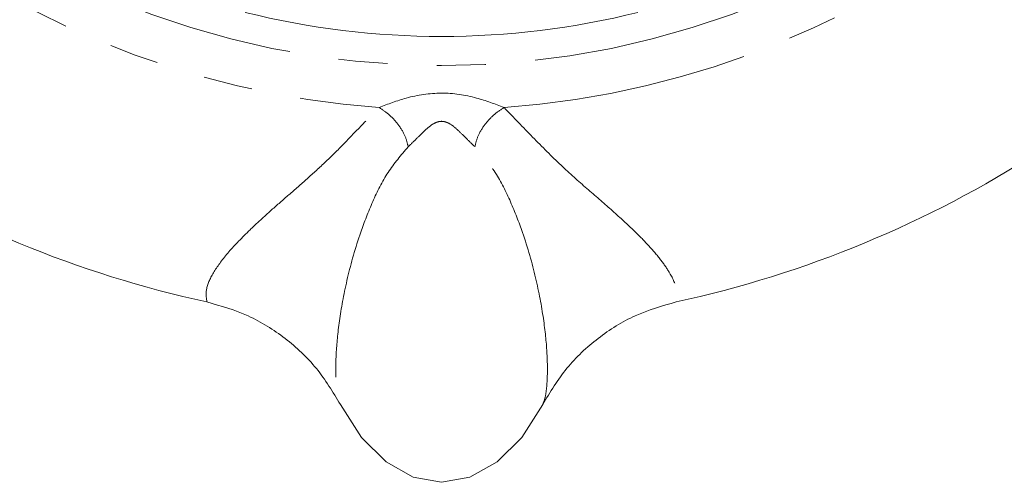
# Model space of a CAD drawing. Units: millimetres. Extents: x 142 to 212, y 51 to 276.
# Drawn here: x 166 to 191, y 51 to 63 of the extents above; entities that cross this region are included whole.
import ezdxf

# ---------------------------------------------------------------- set-up
doc = ezdxf.new("R2010")
doc.units = ezdxf.units.MM
doc.linetypes.add('PHANTOM', pattern=[12.7, 6.35, -1.27, 1.27, -1.27, 1.27, -1.27])

msp = doc.modelspace()

# ---------------------------------------------------------------- linework, layer by layer
at = {"color": 7, "linetype": 'Continuous', "lineweight": 15, "flags": 128}
msp.add_lwpolyline([(174.297, 52.697), (174.841, 51.849), (175.478, 51.215), (176.177, 50.824), (176.909, 50.691), (177.64, 50.824), (178.34, 51.215), (178.976, 51.848), (179.521, 52.697)], dxfattribs=at)
at = {"color": 8, "linetype": 'PHANTOM', "lineweight": 0}
msp.add_circle((176.909, 83.191), 21.75, dxfattribs=at)
for start, end in [(229.0362, 265.9638), (274.0362, 310.9638)]:
    msp.add_arc((176.909, 83.191), 22.889, start, end, dxfattribs=at)
at = {"color": 7, "linetype": 'Continuous', "lineweight": 15}
for radius, start, end in [(21, 256.0378, 283.9622), (28.5, 237.2681, 257.7319), (28.5, 282.2681, 302.7319)]:
    msp.add_arc((176.909, 83.191), radius, start, end, dxfattribs=at)
at = {"color": 8, "linetype": 'PHANTOM', "lineweight": 0}
for points, knots in [([(175.298, 60.358), (175.528, 60.447), (176.035, 60.641), (176.904, 60.775), (177.777, 60.643), (178.287, 60.448), (178.52, 60.358)], [0, 0, 0, 0, 0.226006, 0.498504, 0.771464, 1, 1, 1, 1]), ([(170.853, 55.342), (170.837, 55.451), (170.805, 55.666), (171.009, 56.109), (171.388, 56.619), (171.867, 57.117), (172.354, 57.569), (172.793, 57.955), (173.259, 58.359), (173.743, 58.792), (174.246, 59.269), (174.747, 59.8), (175.114, 60.172), (175.298, 60.358)], [0, 0, 0, 0, 0.127616, 0.25143, 0.372921, 0.493455, 0.565243, 0.636284, 0.706448, 0.776049, 0.848573, 0.924309, 1, 1, 1, 1]), ([(175.298, 60.358), (175.387, 60.298), (175.573, 60.174), (175.812, 59.905), (175.988, 59.611), (176.028, 59.43), (176.047, 59.342)], [0, 0, 0, 0, 0.2422297, 0.4999999, 0.7577699, 1, 1, 1, 1]), ([(177.77, 59.342), (177.789, 59.43), (177.829, 59.611), (178.005, 59.905), (178.245, 60.174), (178.43, 60.298), (178.52, 60.358)], [0, 0, 0, 0, 0.2422301, 0.5000001, 0.7577703, 1, 1, 1, 1]), ([(178.52, 60.358), (178.768, 60.101), (179.272, 59.579), (179.968, 58.877), (180.663, 58.263), (181.302, 57.713), (181.836, 57.227), (182.258, 56.798), (182.575, 56.425), (182.839, 56.038), (183.012, 55.653), (182.98, 55.446), (182.965, 55.342)], [0, 0, 0, 0, 0.104249, 0.211662, 0.309237, 0.406281, 0.506614, 0.589136, 0.67248, 0.757066, 0.877196, 1, 1, 1, 1]), ([(177.77, 59.342), (177.691, 59.419), (177.549, 59.559), (177.326, 59.783), (177.153, 59.926), (177.011, 59.99), (176.907, 60.007), (176.802, 59.989), (176.661, 59.923), (176.488, 59.779), (176.267, 59.557), (176.125, 59.419), (176.047, 59.342)], [0, 0, 0, 0, 0.164871, 0.298416, 0.408857, 0.45658, 0.500891, 0.545164, 0.59311, 0.704068, 0.836546, 1, 1, 1, 1]), ([(176.047, 59.342), (175.864, 59.129), (175.493, 58.697), (175.122, 57.931), (174.758, 57.006), (174.461, 55.948), (174.263, 54.884), (174.179, 54.017), (174.173, 53.442), (174.2, 53.07), (174.241, 52.833), (174.279, 52.742), (174.297, 52.698)], [0, 0, 0, 0, 0.0793484, 0.16061, 0.2425559, 0.3666135, 0.4908209, 0.614503, 0.7404829, 0.8269989, 0.9152093, 1, 1, 1, 1]), ([(179.52, 52.698), (179.539, 52.742), (179.577, 52.833), (179.617, 53.069), (179.644, 53.44), (179.64, 54.016), (179.555, 54.879), (179.358, 55.945), (179.062, 57.001), (178.699, 57.925), (178.328, 58.693), (177.955, 59.127), (177.77, 59.342)], [0, 0, 0, 0, 0.085008, 0.172869, 0.258651, 0.384435, 0.509062, 0.632877, 0.756541, 0.838486, 0.919998, 1, 1, 1, 1])]:
    msp.add_open_spline(points, degree=3, knots=knots, dxfattribs=at)
at = {"color": 7, "linetype": 'Continuous', "lineweight": 15}
for points, knots in [([(174.297, 52.698), (174.104, 53.018), (173.718, 53.659), (172.893, 54.428), (171.936, 55.031), (171.215, 55.238), (170.853, 55.342)], [0, 0, 0, 0, 0.2494161, 0.4996295, 0.7487383, 1, 1, 1, 1]), ([(182.965, 55.342), (182.605, 55.239), (181.886, 55.033), (180.93, 54.432), (180.102, 53.662), (179.714, 53.02), (179.52, 52.698)], [0, 0, 0, 0, 0.2493857, 0.4995787, 0.7489079, 1, 1, 1, 1])]:
    msp.add_open_spline(points, degree=3, knots=knots, dxfattribs=at)

doc.saveas('drawing.dxf')
